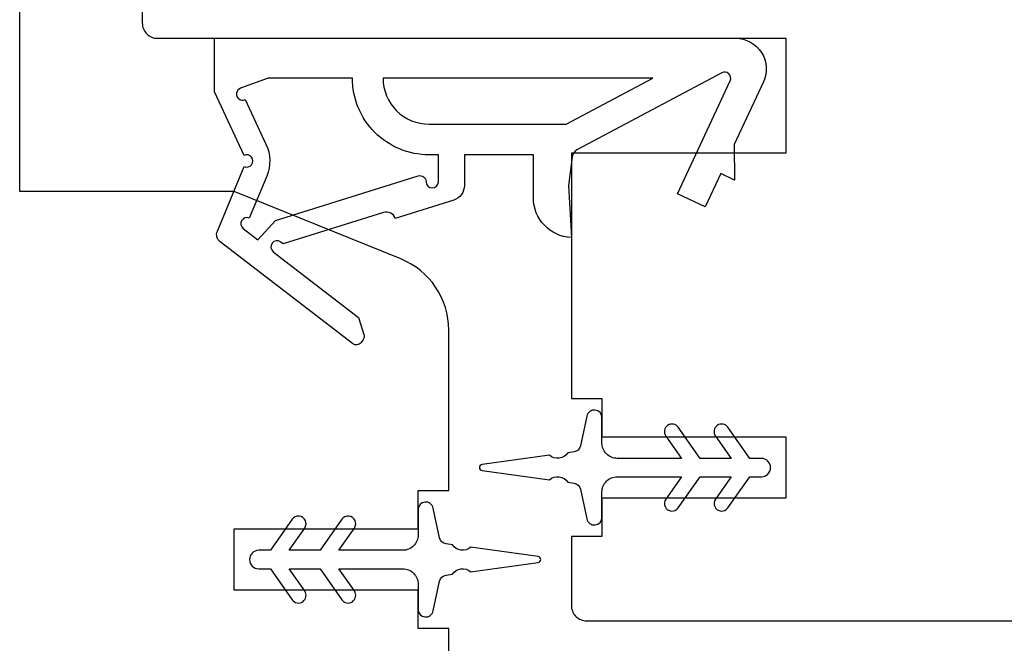
# Model space of a CAD drawing. Extents: x 3441 to 3642, y -1733 to -1447.
# Drawn here: x 3486 to 3488, y -1553 to -1552 of the extents above; entities that cross this region are included whole.
import ezdxf

# ---------------------------------------------------------------- set-up
doc = ezdxf.new("R2010")
doc.units = 0
doc.header["$LTSCALE"] = 250
doc.header["$MEASUREMENT"] = 0
doc.header["$PDMODE"] = 3
doc.header["$PDSIZE"] = -2
doc.layers.get('DEFPOINTS').update_dxf_attribs({"color": 2, "linetype": 'CONTINUOUS'})
doc.layers.add('2', color=2, linetype='CONTINUOUS', lineweight=25)
doc.layers.add('Visible (ANSI)', color=7, linetype='CONTINUOUS', lineweight=25)
doc.layers.add('MISCELLANEOUS', color=6, linetype='CONTINUOUS')
doc.styles.add('ROMANS', font='romans')
doc.dimstyles.new('LWDEC$0', dxfattribs={"dimscale": 0.125, "dimtxt": 2.5, "dimasz": 1, "dimexe": 1.25, "dimexo": 3, "dimgap": 2, "dimtad": 1, "dimtoh": 1, "dimdec": 4, "dimzin": 11, "dimdsep": 46, "dimlunit": 5, "dimtxsty": 'ROMANS', "dimcen": 0, "dimdle": 1.5, "dimazin": 0, "dimtfac": 1, "dimtdec": 4, "dimtix": 1, "dimtmove": 0, "dimatfit": 3, "dimfxl": 0, "dimfrac": 2, "dimtzin": 0, "dimarcsym": 0})

# ---------------------------------------------------------------- blocks, each defined once
blk = doc.blocks.new('*D304')
at = {"layer": '2', "color": 0, "linetype": 'ByBlock', "lineweight": -2}
for p, q in [((3490.9377, -1552.8193), (3490.9377, -1554.0418)), ((3487.1582, -1553.0998), (3487.1582, -1554.0418)), ((3487.4082, -1553.9168), (3490.6877, -1553.9168))]:
    blk.add_line(p, q, dxfattribs=at)
at = {"layer": '2', "color": 0}
for points in [[(3487.4082, -1553.8752), (3487.4082, -1553.9585), (3487.1582, -1553.9168)], [(3490.6877, -1553.8752), (3490.6877, -1553.9585), (3490.9377, -1553.9168)]]:
    blk.add_solid(points, dxfattribs=at)
at = {"layer": 'DEFPOINTS', "color": 0}
for p in [(3490.9377, -1552.5193), (3487.1582, -1552.7998), (3490.9377, -1553.9168)]:
    blk.add_point(p, dxfattribs=at)
at = {"layer": '2', "color": 0, "insert": (3489.0479, -1553.5263), "char_height": 0.25, "attachment_point": 5, "style": 'ROMANS'}
blk.add_mtext('3 3/4"', dxfattribs=at)

msp = doc.modelspace()

# ---------------------------------------------------------------- linework, layer by layer
at = {"layer": 'MISCELLANEOUS', "color": 1}
for points in [[(3486.89049, -1552.50328), (3486.88809, -1552.5064, -0.4142136), (3486.87705, -1552.50784), (3486.70721, -1552.37721, -0.3394543), (3486.70351, -1552.36331), (3486.73797, -1552.28038, 1.5738399), (3486.73801, -1552.26612), (3486.70003, -1552.18467), (3486.70003, -1552.11578), (3487.36932, -1552.11578, -0.5486188), (3487.405, -1552.17179), (3487.36758, -1552.25203), (3487.36795, -1552.29781), (3487.35011, -1552.28949), (3487.33015, -1552.33231), (3487.29447, -1552.31567), (3487.36226, -1552.17029, 0.719897), (3487.35143, -1552.16001), (3487.16546, -1552.25889, 0.2446984), (3487.15928, -1552.26788), (3487.15475, -1552.30475), (3487.15826, -1552.37168, -0.4005518), (3487.10948, -1552.32056), (3487.10948, -1552.26538), (3487.0209, -1552.26538), (3487.0209, -1552.30475, -0.3278194), (3487.0071, -1552.32354), (3486.93196, -1552.34708, 0.4142136), (3486.91716, -1552.33934), (3486.78807, -1552.3798), (3486.78495, -1552.3774, 1), (3486.77535, -1552.38988), (3486.88485, -1552.47411), (3486.89176, -1552.49612, -0.2446984)], [(3486.97168, -1552.29997, 1), (3486.98743, -1552.29997), (3486.98743, -1552.26538), (3486.97548, -1552.26538, -0.4142136), (3486.87705, -1552.16696), (3486.76893, -1552.16696), (3486.73332, -1552.17992, 1.0446136), (3486.73934, -1552.19445), (3486.766, -1552.25163, -0.2105828), (3486.76688, -1552.2929), (3486.74454, -1552.34665, 0.8769765), (3486.73672, -1552.36017), (3486.75544, -1552.37457), (3486.77808, -1552.34992), (3486.96145, -1552.29246, -0.5062289)], [(3486.91642, -1552.16696, 0.4142136), (3486.97548, -1552.22601), (3487.15181, -1552.22601), (3487.26288, -1552.16696)], [(3487.35946, -1552.61525, 1), (3487.34333, -1552.62654), (3487.36336, -1552.65515), (3487.32362, -1552.65515), (3487.29568, -1552.61525, 1), (3487.27955, -1552.62654), (3487.29958, -1552.65515), (3487.21732, -1552.65515, -0.4142136), (3487.19763, -1552.63546), (3487.19763, -1552.60298, 0.900404), (3487.17816, -1552.60093), (3487.17001, -1552.63927, -0.3164985), (3487.16171, -1552.64698), (3487.15363, -1552.64808, -0.4537229), (3487.13014, -1552.65127), (3487.04356, -1552.66306, 0.8731243), (3487.04356, -1552.67086), (3487.13014, -1552.68264, -0.4537229), (3487.15363, -1552.68584), (3487.16171, -1552.68694, -0.3164985), (3487.17001, -1552.69464), (3487.17816, -1552.73298, 0.900404), (3487.19763, -1552.73093), (3487.19763, -1552.69845, -0.4142136), (3487.21732, -1552.67877), (3487.29958, -1552.67877), (3487.27955, -1552.70737, 1), (3487.29568, -1552.71867), (3487.32362, -1552.67877), (3487.36336, -1552.67877), (3487.34333, -1552.70737, 1), (3487.35946, -1552.71867), (3487.38739, -1552.67877), (3487.40236, -1552.67877, 1), (3487.40236, -1552.65515), (3487.38739, -1552.65515)], [(3486.77165, -1552.77327), (3486.75669, -1552.77327, 1), (3486.75669, -1552.7969), (3486.77165, -1552.7969), (3486.79958, -1552.83679, 1), (3486.81571, -1552.8255), (3486.79568, -1552.7969), (3486.83543, -1552.7969), (3486.86336, -1552.83679, 1), (3486.87949, -1552.8255), (3486.85946, -1552.7969), (3486.94173, -1552.7969, -0.4142136), (3486.96141, -1552.81658), (3486.96141, -1552.84906, 0.900404), (3486.98088, -1552.85111), (3486.98903, -1552.81277, -0.3164985), (3486.99733, -1552.80507), (3487.00542, -1552.80397, -0.4537229), (3487.0289, -1552.80077), (3487.11549, -1552.78899, 0.8731243), (3487.11549, -1552.78118), (3487.0289, -1552.7694, -0.4537229), (3487.00542, -1552.76621), (3486.99733, -1552.7651, -0.3164985), (3486.98903, -1552.7574), (3486.98088, -1552.71906, 0.900404), (3486.96141, -1552.72111), (3486.96141, -1552.75359, -0.4142136), (3486.94173, -1552.77327), (3486.85946, -1552.77327), (3486.87949, -1552.74467, 1), (3486.86336, -1552.73338), (3486.83543, -1552.77327), (3486.79568, -1552.77327), (3486.81571, -1552.74467, 1), (3486.79958, -1552.73338)]]:
    msp.add_lwpolyline(points, format="xyb", close=True, dxfattribs=at)
at = {"layer": 'Visible (ANSI)'}
for points in [[(3490.30786, -1550.50161), (3486.64645, -1550.50161), (3486.60708, -1550.54098), (3486.60708, -1552.09609, 0.4142136), (3486.62677, -1552.11578), (3487.43385, -1552.11578), (3487.43385, -1552.26341), (3487.15826, -1552.26341), (3487.15826, -1552.57837), (3487.19763, -1552.57837), (3487.19763, -1552.62759), (3487.43385, -1552.62759), (3487.43385, -1552.70633), (3487.19763, -1552.70633), (3487.19763, -1552.75554), (3487.15826, -1552.75554), (3487.15826, -1552.84412, 0.4142136), (3487.17795, -1552.86381), (3490.76062, -1552.86381, 0.4142136)], [(3487.00078, -1556.99768), (3487.00078, -1552.87367), (3486.96141, -1552.87367), (3486.96141, -1552.82446), (3486.72519, -1552.82446), (3486.72519, -1552.74572), (3486.96141, -1552.74572), (3486.96141, -1552.6965), (3487.00078, -1552.6965), (3487.00078, -1552.49038, 0.3057307), (3486.93923, -1552.39912), (3486.72519, -1552.31265), (3486.4496, -1552.31265), (3486.4496, -1550.541, 0.4142136)]]:
    msp.add_lwpolyline(points, format="xyb", dxfattribs=at)

# ---------------------------------------------------------------- dimensions: what is measured, and where the dimension line sits
at = {"layer": '2'}
dim = msp.add_linear_dim(base=(3490.9377, -1553.91682), p1=(3487.15817, -1552.79983), p2=(3490.9377, -1552.51932), dimstyle='LWDEC$0', override={"dimscale": 0.1, "dimasz": 2.5, "dimpost": '"', "dimarcsym": 1}, dxfattribs=at)
dim.commit()
dim.dimension.update_dxf_attribs({"geometry": '*D304', "text_midpoint": (3489.04793, -1553.52635)})

doc.saveas('drawing.dxf')
